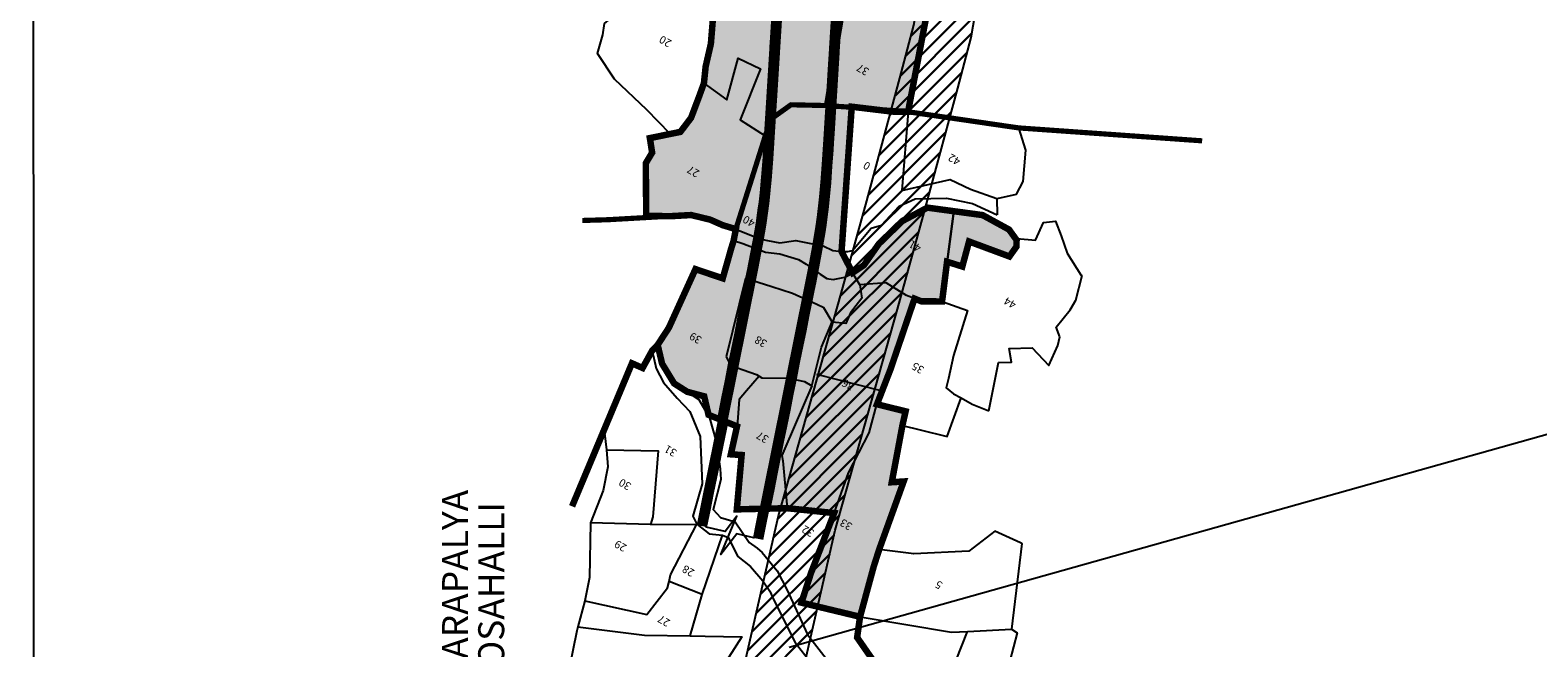
# Model space of a CAD drawing. Extents: x 96595 to 107901, y 109394 to 120573.
# Drawn here: x 96599 to 98922, y 110820 to 111772 of the extents above; entities that cross this region are included whole.
import ezdxf
from ezdxf.enums import TextEntityAlignment as Align

# ---------------------------------------------------------------- set-up
doc = ezdxf.new("R2010")
doc.units = 0
doc.header["$LTSCALE"] = 50
doc.header["$MEASUREMENT"] = 0
doc.linetypes.add('ACAD_ISO11W100', pattern=[33.5, 12, -3, 12, -3, 0.5, -3])
doc.linetypes.add('ACAD_ISO14W100', pattern=[24, 12, -3, 0, -3, 0, -3, 0, -3])
for name, color, linetype in [('CPA', 5, 'CONTINUOUS'), ('govt-pro-road', 1, 'CONTINUOUS'), ('green belt', 61, 'CONTINUOUS'), ('GREEN-BUFFER', 85, 'CONTINUOUS'), ('P-D-B', 5, 'ACAD_ISO14W100'), ('PARCEL', 1, 'CONTINUOUS'), ('resi', 2, 'CONTINUOUS'), ('ro', 8, 'CONTINUOUS'), ('SURV_TXT', 7, 'CONTINUOUS'), ('VIL_NM', 7, 'CONTINUOUS'), ('VILLBOU', 7, 'ACAD_ISO11W100'), ('voiletion', 1, 'CONTINUOUS')]:
    doc.layers.add(name, color=color, linetype=linetype)
doc.styles.add('PARCEL', font='romant.shx', dxfattribs={"width": 0.8})
doc.styles.add('SURV_TXT', font='romans.shx', dxfattribs={"width": 0.8})

msp = doc.modelspace()

# ---------------------------------------------------------------- hatches: boundary and pattern name
at = {"layer": 'green belt'}
for points in [[(97808.6, 112622.6), (97813.7, 112647.6), (97818.9, 112672.3), (97823.8, 112695.1), (97824.2, 112696.9), (97824.6, 112699), (97829.4, 112721.3), (97834.7, 112745.8), (97840, 112770.2), (97843.3, 112785.7), (97776.8, 112800), (97762.6, 112780), (97735.5, 112733.5), (97693.7, 112738.7), (97662.2, 112549.2), (97715, 112535.7), (97767.3, 112523.5), (97785.3, 112518.7), (97752.9, 112436.2), (97723.4, 112329.2), (97739, 112286.4), (97733.6, 112245.6), (97721.6, 112248), (97705.4, 112252.2), (97695.6, 112196.8), (97720.2, 112189.1), (97749.4, 112183.3), (97712.4, 112046.8), (97706.2, 112037.6), (97698.9, 112017.7), (97687.9, 112014.9), (97685, 112006.1), (97672.3, 111971.5), (97658.1, 111960.9), (97652.5, 111948.8), (97653.9, 111931.8), (97637.3, 111889.8), (97653.1, 111865.5), (97656.5, 111834.7), (97658.4, 111812.1), (97651.2, 111795), (97647.6, 111751.1), (97639.6, 111716.4), (97636.9, 111690.4), (97629.7, 111670.6), (97617.1, 111637.1), (97600.6, 111615.4), (97553.6, 111605.8), (97557.1, 111583.4), (97547.3, 111567), (97548, 111486), (97584.7, 111485.4), (97617.2, 111487.2), (97646.5, 111480.1), (97666.2, 111471.4), (97686.1, 111465.5), (97682.7, 111447.7), (97678.9, 111435.5), (97665.9, 111389.6), (97623.9, 111403.8), (97582.8, 111313.3), (97565.6, 111287), (97572.4, 111258), (97591, 111227.5), (97611.1, 111214.7), (97637.3, 111207.7), (97644, 111179.2), (97658.8, 111173.2), (97660.7, 111182.6), (97665.7, 111207.1), (97670.6, 111231.6), (97675.5, 111256.1), (97680.5, 111280.6), (97685.4, 111305.1), (97690.3, 111329.6), (97695.3, 111354.2), (97700.2, 111378.7), (97702.7, 111391.3), (97705.1, 111403.1), (97709.9, 111427.2), (97714.3, 111451.1), (97718.4, 111474.9), (97720.2, 111486.8), (97721.7, 111498.1), (97722.9, 111507.7), (97724.4, 111521.4), (97726.6, 111545.4), (97728.5, 111569.7), (97730.1, 111594.3), (97730.7, 111604.6), (97731.7, 111619.1), (97733.2, 111644.1), (97734.8, 111669), (97736.3, 111694), (97737.9, 111718.9), (97739.5, 111743.9), (97739.6, 111746), (97741, 111768.8), (97742.6, 111793.8), (97742.8, 111797.7), (97744.2, 111818.7), (97745.6, 111841.5), (97745.7, 111843.7), (97747.3, 111868.6), (97748.8, 111893.6), (97750.4, 111918.5), (97752, 111943.5), (97753.5, 111968.5), (97755.1, 111993.4), (97756.7, 112018.4), (97758.2, 112043.3), (97759.8, 112068.3), (97761.3, 112093.2), (97762.9, 112118.2), (97764.5, 112143.1), (97767.6, 112193), (97769.2, 112218), (97773.8, 112292.8), (97775.4, 112317.8), (97777, 112342.7), (97778.5, 112366.8), (97778.5, 112367.7), (97780.1, 112392.8), (97781.8, 112418), (97783.8, 112443.5), (97786, 112468.8), (97788.8, 112494.9), (97791.9, 112520.6), (97795.5, 112546.2), (97799.4, 112571.8), (97803.6, 112595.7), (97804.9, 112603.1)], [(98087.9, 112078.2), (97906.4, 112053), (97911, 112060.3), (97978.3, 112166.1), (97981.8, 112174.3), (98017.8, 112301.2), (98019.9, 112309.5), (98046, 112415.3), (98034.1, 112419.6), (98038.7, 112444.5), (98091.5, 112538.1), (98114.5, 112592.9), (98087.3, 112608.3), (98071.6, 112612.8), (98039.5, 112623.1), (98029.6, 112621.3), (97956.8, 112638.5), (97963.1, 112674), (97967.4, 112704.7), (97982.6, 112763.9), (97969.7, 112762.7), (97947.6, 112763.3), (97945.9, 112763.6), (97942.6, 112748.1), (97937.3, 112723.7), (97932.1, 112699.3), (97927.3, 112677), (97926.8, 112674.8), (97926.5, 112673.1), (97921.6, 112650.5), (97916.5, 112626.3), (97911.7, 112602.3), (97908.1, 112583.7), (97907.2, 112578.5), (97906.9, 112577), (97903.1, 112554.7), (97899.3, 112530.9), (97896, 112507), (97893.1, 112483), (97890.5, 112458.8), (97890.5, 112458.4), (97888.4, 112434.9), (97886.6, 112410.5), (97884.9, 112385.9), (97883.3, 112361.1), (97883.3, 112360.3), (97881.8, 112336.2), (97880.2, 112311.2), (97878.6, 112286.3), (97873.9, 112211.4), (97872.4, 112186.5), (97869.3, 112136.5), (97867.7, 112111.6), (97866.1, 112086.6), (97864.6, 112061.7), (97863, 112036.7), (97861.4, 112011.8), (97859.9, 111986.8), (97858.3, 111961.9), (97856.8, 111936.9), (97855.2, 111912), (97853.6, 111887), (97852.1, 111862.1), (97850.5, 111837.1), (97850.4, 111835), (97849, 111812.2), (97847.6, 111791.2), (97847.4, 111787.2), (97845.8, 111762.3), (97844.4, 111739.5), (97844.3, 111737.3), (97842.7, 111712.4), (97841.1, 111687.4), (97839.6, 111662.5), (97838, 111637.5), (97836.5, 111612.6), (97835.5, 111598), (97834.9, 111587.5), (97833.2, 111562.3), (97831.3, 111536.6), (97828.9, 111510.8), (97827.2, 111495.5), (97825.8, 111484.5), (97824.1, 111471.8), (97822, 111458.3), (97817.7, 111432.7), (97813, 111407.4), (97808.1, 111382.6), (97805.7, 111370.6), (97803.1, 111357.9), (97798.2, 111333.4), (97793.3, 111308.9), (97788.3, 111284.4), (97783.4, 111259.9), (97778.5, 111235.4), (97773.5, 111210.9), (97768.6, 111186.4), (97763.7, 111161.9), (97758.7, 111137.4), (97748.9, 111088.3), (97743.9, 111063.8), (97739, 111039.3), (97738, 111034.6), (97765, 111035.2), (97837.6, 111027.7), (97801.8, 110935), (97787.2, 110889.5), (97877.5, 110867.8), (97898.5, 110945.1), (97907, 110971.6), (97944.7, 111076.4), (97926.4, 111075.2), (97942.8, 111162.9), (97947.7, 111184.5), (97903.6, 111195.5), (97924.3, 111249), (97961.5, 111358.3), (97972.1, 111354.1), (98003.9, 111354), (98011.6, 111415.2), (98022.2, 111493.1), (97981.3, 111498.6), (97942.6, 111477.9), (97906.5, 111442.8), (97883.5, 111410), (97866, 111398.2), (97849, 111431), (97864.7, 111654.2), (97927.2, 111646.7), (97951.5, 111646.4), (97979.4, 111792.4), (98024.2, 111923.1), (98044.7, 111915.6)]]:
    msp.add_hatch(color=256, dxfattribs=at).paths.add_polyline_path(points)
at = {"layer": 'resi'}
msp.add_hatch(color=256, dxfattribs=at).paths.add_polyline_path([(98066.3, 111487.1), (98022.2, 111493.1), (98011.6, 111415.2), (98035.1, 111407.8), (98045.5, 111446.4), (98107.7, 111423.3), (98118.4, 111438.3), (98118.8, 111448.6), (98107.1, 111464.8)])
at = {"layer": 'ro'}
msp.add_hatch(color=256, dxfattribs=at).paths.add_polyline_path([(98055.2, 113649.2), (98055, 113674.6), (98054.5, 113699.9), (98053.8, 113725.3), (98052.9, 113750.7), (98051.8, 113776), (98050.5, 113801.3), (98049, 113826.7), (98047.3, 113852), (98045.3, 113877.3), (98043.2, 113902.6), (98040.8, 113927.8), (98038.2, 113953.1), (98035.4, 113978.3), (98032.4, 114003.5), (98029.2, 114028.7), (98025.8, 114053.8), (98022.2, 114078.9), (98019.6, 114095.7), (98018.4, 114104), (98014.4, 114128.8), (98010.5, 114153.5), (98006.6, 114178), (98002.8, 114202.5), (97999.3, 114226.7), (97996.3, 114249.9), (97993.4, 114275), (97991, 114299.1), (97989, 114323.3), (97987.4, 114347.6), (97986.9, 114356.9), (97986.2, 114372.3), (97985.4, 114396.2), (97984.8, 114420.8), (97984.3, 114445.7), (97983.9, 114470.6), (97983.7, 114481.3), (97983.5, 114495.6), (97983.1, 114520.6), (97982.7, 114545.6), (97982.2, 114570.6), (97981.8, 114595.6), (97981.4, 114620.6), (97981.3, 114629.7), (97981, 114645.6), (97980.6, 114669.9), (97980.2, 114695.6), (97979.7, 114720.6), (97979.3, 114745.6), (97978.9, 114770.6), (97978.5, 114795.6), (97978.1, 114816.4), (97977.7, 114845.4), (97977.5, 114862.4), (97977.5, 114894.6), (97977.7, 114919.2), (97978.1, 114943.9), (97978.6, 114962.1), (97979.6, 114993.1), (97980.6, 115017.7), (97981.9, 115042.3), (97983.3, 115066.8), (97985, 115091.4), (97986.8, 115116), (97988.9, 115140.5), (97991.2, 115165), (97993.5, 115187.9), (97996.3, 115214.2), (97999, 115239), (98001.7, 115263.9), (98004.5, 115288.7), (98007.2, 115313.6), (98009.9, 115338.4), (98012.6, 115363.3), (98015.3, 115388.1), (98018.1, 115413), (98019.1, 115422.2), (97992.2, 115430.3), (97932.6, 115459.8), (97931.3, 115447.6), (97928.6, 115422.8), (97925.9, 115397.9), (97923.2, 115373.1), (97920.4, 115348.2), (97917.7, 115323.4), (97915, 115298.5), (97912.3, 115273.7), (97906.8, 115223.9), (97904.1, 115199), (97897.1, 115123.1), (97895.2, 115097.8), (97893.5, 115072.5), (97892, 115047.2), (97889.7, 114996.5), (97888.6, 114964.4), (97887.7, 114920.4), (97887.7, 114845.1), (97888.1, 114814.9), (97888.8, 114775.6), (97889.3, 114744.1), (97889.7, 114719.1), (97890.2, 114694.1), (97890.6, 114668.4), (97891, 114644.1), (97891.4, 114619.1), (97891.6, 114609.9), (97891.9, 114590.1), (97892.3, 114569.1), (97892.7, 114544.1), (97893.1, 114519.1), (97893.5, 114494.1), (97893.8, 114479.8), (97894.4, 114444.1), (97894.8, 114418.9), (97895.4, 114393.6), (97896.3, 114368.9), (97897.6, 114342.2), (97899.2, 114316.7), (97901.3, 114291), (97903.9, 114265.4), (97906.8, 114240), (97910.2, 114214.4), (97913.8, 114189.2), (97917.7, 114164.2), (97922, 114137.1), (97926.1, 114111.4), (97930.7, 114082), (97933.2, 114065.7), (97936.7, 114041.3), (97940, 114016.9), (97943.1, 113992.5), (97946, 113968), (97948.7, 113943.6), (97949.4, 113936.8), (97957, 113932.7), (97971.4, 113722.7), (97972.7, 113648.7), (97972.6, 113599.3), (97969.9, 113500.6), (97967.4, 113457.7), (97960.2, 113458.6), (97959.8, 113451.8), (97956.8, 113407.5), (97956.2, 113400), (97963.5, 113399), (97961.6, 113374.8), (97957.6, 113332.4), (97953.4, 113293.4), (97949.5, 113261.3), (97942, 113205.8), (97939.1, 113186.8), (97931.9, 113188.7), (97930.8, 113181.2), (97923.1, 113133.9), (97914.4, 113085.4), (97904.9, 113037), (97896, 112995.2), (97889.3, 112964.2), (97873.6, 112890.9), (97868.3, 112866.4), (97857.8, 112817.5), (97852.5, 112793.1), (97850.6, 112784.1), (97842, 112744.2), (97832, 112697.5), (97826.2, 112670.8), (97816, 112621.2), (97806.8, 112570.5), (97799.3, 112519.6), (97793.4, 112467.4), (97789.3, 112417.5), (97786, 112367.2), (97782.9, 112317.3), (97781.3, 112292.3), (97776.6, 112217.5), (97775.1, 112192.5), (97772, 112142.6), (97770.4, 112117.7), (97767.3, 112067.8), (97764.1, 112017.9), (97762.6, 111992.9), (97759.5, 111943), (97756.3, 111893.1), (97753.1, 111841.1), (97750.3, 111797.3), (97747.8, 111757), (97746.2, 111730.9), (97743.1, 111681), (97739.9, 111631.1), (97737.6, 111593.8), (97736, 111569.1), (97734.1, 111544.8), (97730.4, 111506.9), (97725.8, 111473.7), (97721.7, 111449.8), (97712.5, 111401.6), (97707.6, 111377.2), (97702.6, 111352.7), (97697.7, 111328.2), (97692.8, 111303.7), (97687.8, 111279.1), (97678, 111230.1), (97673, 111205.6), (97668.1, 111181.1), (97665.9, 111170.3), (97687.9, 111161.4), (97678.4, 111118.3), (97695, 111117.2), (97687.6, 111033.4), (97730.4, 111034.4), (97731.7, 111040.8), (97736.6, 111065.3), (97741.5, 111089.8), (97751.4, 111138.8), (97756.3, 111163.4), (97761.3, 111187.9), (97766.2, 111212.4), (97771.1, 111236.9), (97776, 111261.4), (97781, 111285.9), (97785.9, 111310.4), (97790.8, 111334.9), (97795.8, 111359.4), (97798.3, 111372.1), (97805.6, 111408.9), (97810.3, 111434), (97814.6, 111459.5), (97816.7, 111472.9), (97818.4, 111485.4), (97821.4, 111511.6), (97823.8, 111537.3), (97825.7, 111562.8), (97827.4, 111588), (97828.1, 111598.5), (97829, 111613), (97830.5, 111638), (97832.1, 111662.9), (97833.7, 111687.9), (97835.2, 111712.8), (97836.8, 111737.8), (97838.3, 111762.8), (97839.9, 111787.7), (97841.5, 111812.7), (97842.9, 111835.4), (97844.6, 111862.6), (97846.2, 111887.5), (97847.7, 111912.5), (97849.3, 111937.4), (97850.8, 111962.4), (97852.4, 111987.3), (97854, 112012.3), (97855.5, 112037.2), (97857.1, 112062.2), (97858.7, 112087.1), (97860.2, 112112.1), (97861.8, 112137), (97864.9, 112186.9), (97866.5, 112211.9), (97872.7, 112311.7), (97874.3, 112336.6), (97877.4, 112386.4), (97879.1, 112411.1), (97880.9, 112435.5), (97883.1, 112459.6), (97885.6, 112483.9), (97891.9, 112532), (97895.7, 112556), (97904.3, 112603.7), (97909.2, 112627.9), (97914.3, 112652.1), (97920, 112678.5), (97924.8, 112700.8), (97930, 112725.3), (97935.3, 112749.7), (97940.5, 112774.2), (97942.5, 112783.1), (97945.8, 112798.6), (97951, 112823), (97956.3, 112847.5), (97961.6, 112871.9), (97972.1, 112920.8), (97977.3, 112945.2), (97982.6, 112969.7), (97984, 112976.3), (97987.9, 112994.2), (97991.9, 113013.4), (97998.1, 113043.9), (98002.8, 113068.8), (98007.4, 113093.8), (98011.8, 113118.8), (98016, 113143.8), (98019.9, 113168.9), (98023.7, 113194), (98027.2, 113219.1), (98030.6, 113244.2), (98033.7, 113269.4), (98036.6, 113294.6), (98039.3, 113320), (98043.8, 113367.5), (98047, 113406.7), (98049.6, 113446.3), (98051.1, 113471.6), (98052.3, 113497), (98053.3, 113522.2), (98054.1, 113547.7), (98054.8, 113576), (98055.1, 113598.4), (98055.3, 113623.8)])

# ---------------------------------------------------------------- linework, layer by layer
at = {"layer": 'CPA', "const_width": 10}
for points in [[(97651.2, 111795), (97647.6, 111751.1), (97639.6, 111716.4), (97636.9, 111690.4), (97629.7, 111670.6), (97617.1, 111637.1), (97600.6, 111615.4), (97553.6, 111605.8), (97557.1, 111583.4), (97547.3, 111567), (97548, 111486), (97584.7, 111485.4), (97617.2, 111487.2), (97646.5, 111480.1), (97666.2, 111471.4), (97686.1, 111465.5), (97682.7, 111447.7), (97678.9, 111435.5), (97665.9, 111389.6), (97623.9, 111403.8), (97582.8, 111313.3), (97565.6, 111287)], [(97877.5, 110867.8), (97898.5, 110945.1), (97907, 110971.6), (97944.7, 111076.4), (97926.4, 111075.2), (97942.8, 111162.9), (97947.7, 111184.5), (97903.6, 111195.5), (97924.3, 111249), (97961.5, 111358.3), (97972.1, 111354.1), (98003.9, 111354), (98011.6, 111415.2), (98035.1, 111407.8), (98045.5, 111446.4), (98107.7, 111423.3), (98118.4, 111438.3), (98118.8, 111448.6), (98107.1, 111464.8), (98066.3, 111487.1), (97981.3, 111498.6), (97942.6, 111477.9), (97906.5, 111442.8), (97883.5, 111410), (97866, 111398.2), (97849, 111431), (97864.7, 111654.2), (97927.2, 111646.7), (97951.5, 111646.4), (97979.4, 111792.4)], [(97433.7, 111038.1), (97526, 111258.6), (97542.4, 111251.4), (97557.1, 111278), (97565.6, 111287)], [(97836.6, 110505.5), (97851.6, 110531.3), (97865.8, 110575.4), (97822.5, 110600.2), (97856.9, 110658.5), (97872.9, 110668.5), (97914, 110776.8), (97873, 110835.9), (97877.5, 110867.8)]]:
    msp.add_lwpolyline(points, dxfattribs=at)
at = {"layer": 'govt-pro-road', "color": 1}
for points in [[(97537.8, 109504), (97542.2, 109569.4), (97574.7, 110003.5), (97608.8, 110396.6), (97661, 110625), (97752, 111023.4), (97848.6, 111366.4), (97888.2, 111509.2), (97941.1, 111706.1), (97960.5, 111780.2), (97968, 111822.7), (97972, 111880.3), (97972, 111960.1), (97987, 112133), (97998.2, 112313.1), (98026.9, 112893.4), (98058.8, 113307)], [(97634.8, 109601), (97664.4, 109996.2), (97697.9, 110382.6), (97748.8, 110605), (97839.3, 111001.2), (97935.3, 111342.2), (97975, 111485.5), (98028.1, 111683), (98048.5, 111760.9), (98057.5, 111811.7), (98062, 111877.2), (98062, 111956.2), (98076.7, 112126.3), (98088, 112308.1), (98116.8, 112887.7), (98148.5, 113300.1)]]:
    msp.add_lwpolyline(points, dxfattribs=at)
at = {"layer": 'govt-pro-road'}
msp.add_lwpolyline([(97810.4, 111241.6), (97907.4, 111217.3)], dxfattribs=at)
at = {"layer": 'green belt'}
for points in [[(97651.2, 111795), (97647.6, 111751.1), (97639.6, 111716.4), (97636.9, 111690.4), (97629.7, 111670.6), (97617.1, 111637.1), (97600.6, 111615.4), (97553.6, 111605.8), (97557.1, 111583.4), (97547.3, 111567), (97548, 111486), (97584.7, 111485.4), (97617.2, 111487.2), (97646.5, 111480.1), (97666.2, 111471.4), (97686.1, 111465.5), (97682.7, 111447.7), (97678.9, 111435.5), (97665.9, 111389.6), (97623.9, 111403.8), (97582.8, 111313.3), (97565.6, 111287), (97572.4, 111258), (97591, 111227.5), (97611.1, 111214.7), (97637.3, 111207.7), (97644, 111179.2), (97658.8, 111173.2), (97660.7, 111182.6), (97665.7, 111207.1), (97670.6, 111231.6), (97675.5, 111256.1), (97680.5, 111280.6), (97685.4, 111305.1), (97690.3, 111329.6), (97695.3, 111354.2), (97700.2, 111378.7), (97702.7, 111391.3), (97705.1, 111403.1), (97709.9, 111427.2), (97714.3, 111451.1), (97718.4, 111474.9), (97720.2, 111486.8), (97721.7, 111498.1), (97722.9, 111507.7), (97724.4, 111521.4), (97726.6, 111545.4), (97728.5, 111569.7), (97730.1, 111594.3), (97730.7, 111604.6), (97731.7, 111619.1), (97733.2, 111644.1), (97734.8, 111669), (97736.3, 111694), (97737.9, 111718.9), (97739.5, 111743.9), (97739.6, 111746), (97741, 111768.8), (97742.6, 111793.8)], [(97847.4, 111787.2), (97845.8, 111762.3), (97844.4, 111739.5), (97844.3, 111737.3), (97842.7, 111712.4), (97841.1, 111687.4), (97839.6, 111662.5), (97838, 111637.5), (97836.5, 111612.6), (97835.5, 111598), (97834.9, 111587.5), (97833.2, 111562.3), (97831.3, 111536.6), (97828.9, 111510.8), (97827.2, 111495.5), (97825.8, 111484.5), (97824.1, 111471.8), (97822, 111458.3), (97817.7, 111432.7), (97813, 111407.4), (97808.1, 111382.6), (97805.7, 111370.6), (97803.1, 111357.9), (97798.2, 111333.4), (97793.3, 111308.9), (97788.3, 111284.4), (97783.4, 111259.9), (97778.5, 111235.4), (97773.5, 111210.9), (97768.6, 111186.4), (97763.7, 111161.9), (97758.7, 111137.4), (97748.9, 111088.3), (97743.9, 111063.8), (97739, 111039.3), (97738, 111034.6), (97765, 111035.2), (97837.6, 111027.7), (97801.8, 110935), (97787.2, 110889.5), (97877.5, 110867.8), (97898.5, 110945.1), (97907, 110971.6), (97944.7, 111076.4), (97926.4, 111075.2), (97942.8, 111162.9), (97947.7, 111184.5), (97903.6, 111195.5), (97924.3, 111249), (97961.5, 111358.3), (97972.1, 111354.1), (98003.9, 111354), (98011.6, 111415.2), (98022.2, 111493.1), (97981.3, 111498.6), (97942.6, 111477.9), (97906.5, 111442.8), (97883.5, 111410), (97866, 111398.2), (97849, 111431), (97864.7, 111654.2), (97927.2, 111646.7), (97951.5, 111646.4), (97979.4, 111792.4)]]:
    msp.add_lwpolyline(points, dxfattribs=at)
at = {"layer": 'GREEN-BUFFER', "const_width": 15}
for points in [[(97750.3, 111797.3), (97747.8, 111757), (97746.2, 111730.9), (97743.1, 111681), (97739.9, 111631.1), (97737.6, 111593.8), (97736, 111569.1), (97734.1, 111544.8), (97730.4, 111506.9), (97725.8, 111473.7), (97721.7, 111449.8), (97712.5, 111401.6), (97707.6, 111377.2), (97702.6, 111352.7), (97697.7, 111328.2), (97692.8, 111303.7), (97687.8, 111279.1), (97678, 111230.1), (97673, 111205.6), (97668.1, 111181.1), (97666.2, 111171.7), (97663.2, 111156.6), (97653.3, 111107.6), (97648.4, 111083.1), (97643.4, 111058.6), (97638.5, 111034.1), (97633.2, 111007.7)], [(97721, 110987.8), (97721.8, 110991.8), (97726.7, 111016.3), (97731.7, 111040.8), (97736.6, 111065.3), (97741.5, 111089.8), (97751.4, 111138.8), (97756.3, 111163.4), (97761.3, 111187.9), (97766.2, 111212.4), (97771.1, 111236.9), (97776, 111261.4), (97781, 111285.9), (97785.9, 111310.4), (97790.8, 111334.9), (97795.8, 111359.4), (97798.3, 111372.1), (97805.6, 111408.9), (97810.3, 111434), (97814.6, 111459.5), (97816.7, 111472.9), (97818.4, 111485.4), (97821.4, 111511.6), (97823.8, 111537.3), (97825.7, 111562.8), (97827.4, 111588), (97828.1, 111598.5), (97829, 111613), (97830.5, 111638), (97832.1, 111662.9), (97833.7, 111687.9), (97835.2, 111712.8), (97836.8, 111737.8), (97838.3, 111762.8), (97839.9, 111787.7)]]:
    msp.add_lwpolyline(points, dxfattribs=at)
at = {"layer": 'P-D-B', "color": 5, "linetype": 'ACAD_ISO14W100', "ltscale": 0.05, "const_width": 10}
msp.add_lwpolyline([(97877.5, 110867.8), (97787.2, 110889.5), (97801.8, 110935), (97837.6, 111027.7), (97765, 111035.2), (97687.6, 111033.4), (97695, 111117.2), (97678.4, 111118.3), (97687.9, 111161.4), (97644, 111179.2), (97637.3, 111207.7), (97611.1, 111214.7), (97591, 111227.5), (97572.4, 111258), (97565.6, 111287)], dxfattribs=at)
at = {"layer": 'PARCEL', "color": 7, "linetype": 'Continuous'}
for points in [[(97653.8, 111864.4), (97656.5, 111834.7), (97658.4, 111812.1), (97651.2, 111795), (97649, 111774), (97647.6, 111751.1), (97639.6, 111716.4), (97636.9, 111690.4)], [(97585, 111612.2), (97548.7, 111649.3), (97498.9, 111696.9), (97473, 111736.2), (97480.9, 111764.9), (97483.5, 111782.3), (97496.3, 111793.4)], [(97636.9, 111690.4), (97672.4, 111664.9), (97689.8, 111729.1), (97724.1, 111712.8), (97692.5, 111634.2), (97731.4, 111609.1)], [(97585, 111612.2), (97600.6, 111615.4), (97617.1, 111637.1), (97629.7, 111670.6), (97636.9, 111690.4)], [(97825.7, 111656), (97771, 111657.2), (97740.6, 111635.5), (97731.4, 111609.1)], [(97547.3, 111567), (97557.1, 111583.4), (97553.6, 111605.8), (97585, 111612.2)], [(97731.4, 111609.1), (97703.1, 111524), (97686.1, 111465.5)], [(97547.3, 111567), (97548, 111486), (97584.7, 111485.4), (97617.2, 111487.2), (97646.5, 111480.1), (97666.2, 111471.4), (97686.1, 111465.5)]]:
    msp.add_lwpolyline(points, dxfattribs=at)
at = {"layer": 'PARCEL', "color": 5, "linetype": 'Continuous'}
for points in [[(97871.4, 111820.2), (97864.6, 111811), (97850.9, 111803.7), (97837.2, 111706), (97836.5, 111702.4)], [(97979.4, 111792.4), (97951.5, 111646.4)], [(97836.5, 111702.4), (97825.7, 111656)]]:
    msp.add_lwpolyline(points, dxfattribs=at)
at = {"layer": 'PARCEL', "color": 4, "linetype": 'Continuous'}
for points in [[(97864.7, 111654.2), (97825.7, 111656)], [(97864.7, 111654.2), (97849, 111431)], [(97927.2, 111646.7), (97864.7, 111654.2)], [(97951.5, 111646.4), (97927.2, 111646.7)], [(97951.5, 111646.4), (97941.7, 111525.1), (98016.6, 111541.8), (98047.7, 111527.1), (98088.5, 111512.6)], [(98133.2, 111587.2), (98122.2, 111621.5), (98031.7, 111635.5), (97951.5, 111646.4)], [(98125.8, 111607.9), (98125.8, 111607.9)], [(98088.7, 111512.5), (98118.8, 111519.6), (98129, 111539), (98133.2, 111587.2)], [(98133.2, 111587.2), (98133.2, 111587.2)], [(97849, 111431), (97858.6, 111431.1), (97865.8, 111432.5), (97894.6, 111466.8), (97910.5, 111471.8), (97937.6, 111501), (97962.5, 111512), (98010.9, 111513.4), (98050.8, 111504.9), (98088.6, 111487.7)], [(98088.5, 111512.6), (98088.7, 111512.5), (98088.7, 111512.5)], [(98088.5, 111512.6), (98088.5, 111512.5)], [(98088.5, 111512.6), (98088.7, 111512.5)], [(98088.5, 111512.6), (98088.5, 111512.6)], [(98088.5, 111512.5), (98088.7, 111512.5)], [(98088.5, 111512.5), (98088.6, 111487.7)], [(97866.1, 111398), (97883.5, 111410), (97906.5, 111442.8), (97942.6, 111477.9), (97981.3, 111498.6), (98066.3, 111487.1), (98107.1, 111464.8), (98116.9, 111451.2), (98118.9, 111451)], [(97686.1, 111465.5), (97722.9, 111450.7), (97734.7, 111448.1)], [(98118.9, 111451), (98147.9, 111448.2), (98160.4, 111475.7), (98178.8, 111477.8), (98187.5, 111455.1), (98196.6, 111428.4), (98217.8, 111394.9), (98219.7, 111394.2)], [(97682.7, 111447.7), (97678.9, 111435.5), (97665.9, 111389.6), (97623.9, 111403.8), (97582.8, 111313.3), (97565.6, 111287)], [(97682.7, 111447.7), (97696.7, 111443.2), (97732, 111429.9), (97753.7, 111427.2)], [(97734.7, 111448.1), (97753.7, 111444.3)], [(97753.7, 111444.3), (97778.4, 111447.7), (97796.6, 111444.3)], [(97796.6, 111444.3), (97820.5, 111439.7), (97835.4, 111432.5), (97849, 111431)], [(98118.9, 111451), (98118.4, 111438.3), (98107.7, 111423.3), (98045.5, 111446.4), (98035.1, 111407.8), (98011.6, 111415.2), (98003.9, 111354)], [(97753.7, 111427.2), (97782.9, 111418.9), (97794.7, 111411.7), (97807.6, 111401.8)], [(97741.5, 111376.3), (97701.2, 111389.1), (97671.3, 111268.4)], [(97807.6, 111401.8), (97816, 111396.1), (97826.2, 111389.6), (97836.1, 111387.7), (97854, 111391.2), (97862.3, 111395.7), (97866.1, 111398)], [(97877.1, 111379.8), (97866.1, 111398)], [(98185.3, 111299.4), (98179.6, 111314.5), (98201.4, 111341.1), (98210.1, 111356), (98219.7, 111394.2)], [(97811.1, 111349.2), (97773.3, 111366.2), (97741.5, 111376.3)], [(97877.1, 111379.8), (97880.3, 111359.2), (97863, 111336.2), (97855.8, 111319.8), (97834.6, 111322), (97834.3, 111322.6)], [(97961.5, 111358.3), (97949.2, 111363.3), (97927.6, 111376.4), (97917.7, 111382.6), (97877.1, 111379.8)], [(97834.3, 111322.6), (97821.9, 111344.3), (97811.1, 111349.2)], [(97903.6, 111195.5), (97924.3, 111249), (97961.5, 111358.3)], [(98003.9, 111354), (97972.1, 111354.1), (97961.5, 111358.3)], [(98003.9, 111354), (98043.1, 111340.2), (98021.4, 111270.4), (98013.9, 111235), (98010.2, 111221), (98021.4, 111211.7), (98033.5, 111205.2)], [(97803.4, 111223.8), (97818.3, 111283.6), (97834.3, 111322.6)], [(97834.3, 111322.6), (97834.3, 111322.6)], [(98076.2, 111185.2), (98090.9, 111259.6), (98110.8, 111260.1), (98107.2, 111281.4), (98143, 111282.5), (98168.4, 111255.1), (98182.4, 111286.3), (98185.3, 111299.4)], [(97557.1, 111278), (97542.4, 111251.4), (97526, 111258.6), (97482.6, 111159.7), (97487, 111125.3)], [(97557.1, 111278), (97563.4, 111250.7), (97574.7, 111228.9), (97595.7, 111205.1), (97615.3, 111184.1), (97631.3, 111145.6), (97634, 111072.7), (97619.6, 111023), (97626.1, 111010.6)], [(97565.6, 111287), (97572.4, 111258), (97591, 111227.5), (97611.1, 111214.7)], [(97671.3, 111268.4), (97678.4, 111255.3), (97707.6, 111245.1)], [(97721.8, 111238.8), (97702.6, 111216.2)], [(97707.6, 111245.1), (97717.7, 111241.5), (97721.8, 111238.8)], [(97721.8, 111238.8), (97725.9, 111236), (97769.4, 111235.5), (97779.8, 111233.3)], [(97721.8, 111238.8), (97721.8, 111238.8)], [(97791.7, 111230.7), (97803.4, 111223.8), (97761.6, 111127.3)], [(97779.8, 111233.3), (97791.7, 111230.7)], [(97687.9, 111161.4), (97644, 111179.2), (97637.3, 111207.7), (97611.1, 111214.7)], [(97611.1, 111214.7), (97629.3, 111203), (97645.5, 111174.3), (97656, 111137.9), (97662, 111095.9), (97663.2, 111079.3), (97651.1, 111033.3), (97662.3, 111020.7)], [(97702.6, 111216.2), (97691.4, 111202.9), (97687.9, 111161.4)], [(97942.8, 111162.9), (97970.3, 111156), (98012, 111145.5), (98033.5, 111205.2)], [(98033.5, 111205.2), (98050.3, 111195.8), (98076.2, 111185.2)], [(97837.6, 111027.7), (97859.5, 111089.5), (97891.4, 111151.6), (97903.6, 111195.5)], [(97942.8, 111162.9), (97947.7, 111184.5), (97903.6, 111195.5)], [(97903.6, 111195.5), (97903.6, 111195.5)], [(97678.4, 111118.3), (97687.9, 111161.4)], [(97907, 110971.6), (97944.7, 111076.4), (97926.4, 111075.2), (97942.8, 111162.9)], [(97487, 111125.3), (97488.8, 111098.8), (97481.7, 111062.6), (97462.3, 111012.7)], [(97487, 111125.3), (97566.2, 111123.6), (97558.2, 111021.9), (97554.4, 111010)], [(97740.4, 111034), (97687.6, 111033.4), (97692.6, 111094.8), (97695, 111117.2), (97678.4, 111118.3)], [(97761.6, 111127.3), (97756.9, 111116.2), (97758.4, 111108.1)], [(97758.4, 111108.1), (97765, 111035.2)], [(97662.3, 111020.7), (97684.8, 111014.4), (97706.5, 110982.1), (97719.1, 110973.7)], [(97765, 111035.2), (97740.4, 111034)], [(97765, 111035.2), (97837.6, 111027.7)], [(97837.6, 111027.7), (97801.8, 110935), (97787.2, 110889.5), (97877.5, 110867.8)], [(97462.3, 111012.7), (97460.5, 110928.5), (97453.6, 110892.2)], [(97554.4, 111010), (97462.3, 111012.7)], [(97554.4, 111010), (97626.1, 111010.6)], [(97583.1, 110922.3), (97585.4, 110932.7), (97626.1, 111010.6)], [(97626.1, 111010.6), (97645.1, 110995.6)], [(97634.2, 110901.9), (97665.4, 110993.6)], [(97645.1, 110995.6), (97665.4, 110993.6)], [(97665.4, 110993.6), (97674, 110989.8), (97688.9, 110960.9), (97708.6, 110945.2), (97727.6, 110923)], [(98126.6, 110981), (98126.6, 110981), (98124.9, 110981.7), (98085, 111000), (98045.3, 110969), (97960.5, 110964.9), (97907, 110971.6)], [(97719.1, 110973.7), (97726.8, 110966.7), (97750, 110938.7)], [(97877.5, 110867.8), (97898.5, 110945.1), (97907, 110971.6)], [(98126.6, 110981), (98111, 110848.7)], [(97727.6, 110923), (97738.7, 110907.3), (97744.7, 110893.2), (97777.4, 110828), (97825.9, 110766.4), (97846.9, 110733.9), (97848.6, 110693.3), (97856.9, 110658.5)], [(97750, 110938.7), (97765.4, 110908.6), (97796.3, 110840.3), (97870.7, 110745.3), (97872.9, 110668.5)], [(97453.6, 110892.2), (97549.1, 110871.5), (97580.9, 110912.2), (97583.1, 110922.3)], [(97634.2, 110901.9), (97583.1, 110922.3)], [(97583.1, 110922.3), (97583.1, 110922.3)], [(97615.7, 110838.2), (97634.2, 110901.9)], [(97453.6, 110892.2), (97442.5, 110852.2)], [(97877.5, 110867.8), (97873, 110835.9), (97914, 110776.8), (97872.9, 110668.5)], [(97877.5, 110867.8), (98018.3, 110843.9), (98042.9, 110845.2)], [(97442.5, 110852.2), (97440.8, 110845.9), (97429.1, 110788.2)], [(97442.5, 110852.2), (97545.1, 110839.6), (97615.7, 110838.2)], [(97615.7, 110838.2), (97638.9, 110837.8)], [(97638.9, 110837.8), (97695.2, 110836.7), (97619.6, 110718.4)], [(98111, 110848.7), (98119.5, 110843), (98102.8, 110778.3), (98090.1, 110738.8), (98177.8, 110689.8), (98179.5, 110682.3), (98102.8, 110675.5), (98091.5, 110646.7), (98034.5, 110649.7), (98030.5, 110624.5), (97991.9, 110568.7), (97961.6, 110538.4), (97943.6, 110579.4), (97931.5, 110600)], [(97931.5, 110600), (97956.5, 110639), (97990.5, 110712.3), (98042.9, 110845.2)], [(98042.9, 110845.2), (98111, 110848.7)], [(98042.9, 110845.2), (98042.9, 110845.2)]]:
    msp.add_lwpolyline(points, dxfattribs=at)
at = {"layer": 'resi'}
msp.add_lwpolyline([(98066.3, 111487.1), (98022.2, 111493.1), (98011.6, 111415.2), (98035.1, 111407.8), (98045.5, 111446.4), (98107.7, 111423.3), (98118.4, 111438.3), (98118.8, 111448.6), (98107.1, 111464.8)], close=True, dxfattribs=at)
at = {"layer": 'ro'}
for points in [[(97750.3, 111797.3), (97747.8, 111757), (97746.2, 111730.9), (97743.1, 111681), (97739.9, 111631.1), (97737.6, 111593.8), (97736, 111569.1), (97734.1, 111544.8), (97730.4, 111506.9), (97725.8, 111473.7), (97721.7, 111449.8), (97712.5, 111401.6), (97707.6, 111377.2), (97702.6, 111352.7), (97697.7, 111328.2), (97692.8, 111303.7), (97687.8, 111279.1), (97678, 111230.1), (97673, 111205.6), (97668.1, 111181.1), (97665.9, 111170.3), (97687.9, 111161.4), (97678.4, 111118.3), (97695, 111117.2), (97687.6, 111033.4), (97730.4, 111034.4), (97731.7, 111040.8), (97736.6, 111065.3), (97741.5, 111089.8), (97751.4, 111138.8), (97756.3, 111163.4), (97761.3, 111187.9), (97766.2, 111212.4), (97771.1, 111236.9), (97776, 111261.4), (97781, 111285.9), (97785.9, 111310.4), (97790.8, 111334.9), (97795.8, 111359.4), (97798.3, 111372.1), (97805.6, 111408.9), (97810.3, 111434), (97814.6, 111459.5), (97816.7, 111472.9), (97818.4, 111485.4), (97821.4, 111511.6), (97823.8, 111537.3), (97825.7, 111562.8), (97827.4, 111588), (97828.1, 111598.5), (97829, 111613), (97830.5, 111638), (97832.1, 111662.9), (97833.7, 111687.9), (97835.2, 111712.8), (97836.8, 111737.8), (97838.3, 111762.8), (97839.9, 111787.7)], [(97640.5, 111006.2), (97645.8, 111032.6), (97651.2, 111059.2), (97657.7, 111091.5), (97666, 111132.7), (97673, 111167.5), (97687.9, 111161.4), (97678.4, 111118.3), (97695, 111116.8), (97687.6, 111033.4), (97722.7, 111034.2), (97713.6, 110989.3), (97687.5, 110995.6), (97663, 110963.6), (97687.5, 111023.1), (97669.7, 110999.3), (97640.5, 111006.2)]]:
    msp.add_lwpolyline(points, dxfattribs=at)
at = {"layer": 'VILLBOU', "linetype": 'ACAD_ISO11W100', "ltscale": 0.06, "const_width": 8}
for points in [[(97924.9, 112456.5), (97873.5, 112324.7), (97856.2, 112291.8), (97874.5, 112222.1), (97895, 112040.7), (97904, 112039.9), (97894.9, 111988), (97888, 111967.7), (97888.6, 111917.8), (97880.7, 111847.7), (97871.4, 111820.2), (97850.9, 111803.7), (97825.7, 111656), (97864.7, 111653.3), (97951.5, 111646.4), (98122.2, 111621.5), (98404.7, 111601.6)], [(97825.7, 111656), (97771, 111657.2), (97740.6, 111635.5), (97731.4, 111609.1), (97686.1, 111465.5), (97666.2, 111471.4), (97646.5, 111480.1), (97617.2, 111487.2), (97584.7, 111485.4), (97489.3, 111480), (97449.4, 111478.8)]]:
    msp.add_lwpolyline(points, dxfattribs=at)
at = {"layer": 'voiletion', "color": 1, "lineweight": 30}
for p, q in [((97956, 111763.2), (98061.4, 111868.6)), ((97948.1, 111732.8), (98059.8, 111844.5)), ((97940.1, 111702.4), (98058.1, 111820.3)), ((97931.9, 111671.7), (98054.4, 111794.2)), ((97923.6, 111641), (98049.5, 111766.9)), ((97915.4, 111610.3), (98042.3, 111737.1)), ((97907.1, 111579.6), (98034.3, 111706.8)), ((97898.9, 111548.9), (98026.3, 111676.3)), ((97890.6, 111518.1), (98018.1, 111645.6)), ((97882.1, 111487.2), (98009.8, 111614.9)), ((97873.5, 111456.1), (98001.6, 111584.2)), ((97864.9, 111425.1), (97993.3, 111553.5)), ((97856.3, 111394), (97985.1, 111522.8)), ((97847.7, 111363), (97976.8, 111492.1)), ((97838.9, 111331.7), (97968.3, 111461.1)), ((97830.1, 111300.4), (97959.7, 111430)), ((97821.3, 111269.2), (97951.1, 111399)), ((97812.5, 111237.9), (97942.5, 111367.9)), ((97803.6, 111206.7), (97933.8, 111336.9)), ((97794.8, 111175.4), (97925, 111305.6)), ((97786, 111144.2), (97916.2, 111274.3)), ((97777.2, 111112.9), (97907.4, 111243.1)), ((97768.4, 111081.7), (97898.6, 111211.8)), ((97759.6, 111050.4), (97889.8, 111180.6)), ((97751.1, 111019.4), (97881, 111149.3)), ((97744.5, 110990.4), (97872.2, 111118.1)), ((97737.8, 110961.3), (97863.4, 111086.8)), ((97731.2, 110932.2), (97854.6, 111055.6)), ((97724.5, 110903.1), (97845.8, 111024.3)), ((97717.9, 110874), (97837.5, 110993.6)), ((97711.3, 110844.9), (97830.9, 110964.5)), ((97704.6, 110815.8), (97824.2, 110935.4)), ((97698, 110786.7), (97817.6, 110906.3)), ((97691.3, 110757.6), (97811, 110877.2)), ((97684.7, 110728.5), (97804.3, 110848.1))]:
    msp.add_line(p, q, dxfattribs=at)
at = {"layer": 'voiletion'}
for points in [[(96605.2, 109406.7), (96598.6, 120553.3)], [(97768.2, 110820.7), (99804.4, 111393.4)]]:
    msp.add_lwpolyline(points, dxfattribs=at)

# ---------------------------------------------------------------- texts
at = {"layer": 'SURV_TXT', "color": 7, "linetype": 'Continuous', "style": 'SURV_TXT'}
for s, p in [('20', (97578.1, 111756.3)), ('27', (97621.2, 111555.5))]:
    msp.add_text(s, height=12, rotation=150, dxfattribs=at).set_placement(p, align=Align.MIDDLE)
at = {"layer": 'SURV_TXT', "color": 5, "linetype": 'Continuous', "style": 'SURV_TXT'}
msp.add_text('37', height=12, rotation=150, dxfattribs=at).set_placement((97882.4, 111712.5), align=Align.MIDDLE)
at = {"layer": 'SURV_TXT', "color": 4, "linetype": 'Continuous', "style": 'SURV_TXT'}
for s, p in [('42', (98023.4, 111574.1)), ('0', (97888.6, 111564.4)), ('40', (97706.9, 111478.9)), ('41', (97963, 111440.5)), ('44', (98109.3, 111353.1)), ('39', (97624.6, 111298.8)), ('38', (97725.2, 111293.2)), ('35', (97967.3, 111252.6)), ('36', (97859.7, 111226.5)), ('31', (97586.2, 111124.7)), ('37', (97727.9, 111145.7)), ('30', (97515.9, 111073.2)), ('33', (97856.7, 111011.2)), ('32', (97797.8, 111001)), ('29', (97509, 110978.3)), ('28', (97613.5, 110939.8)), ('5', (97999.7, 110918.2)), ('27', (97575.9, 110862.7))]:
    msp.add_text(s, height=12, rotation=150, dxfattribs=at).set_placement(p, align=Align.MIDDLE)
at = {"layer": 'VIL_NM', "color": 4, "linetype": 'Continuous', "style": 'PARCEL'}
for s, p in [('GOLLARAPALYA', (97258.6, 110864.6)), ('HOSAHALLI ', (97314.3, 110903.7))]:
    msp.add_text(s, height=40, rotation=90, dxfattribs=at).set_placement(p, align=Align.MIDDLE)

doc.saveas('drawing.dxf')
